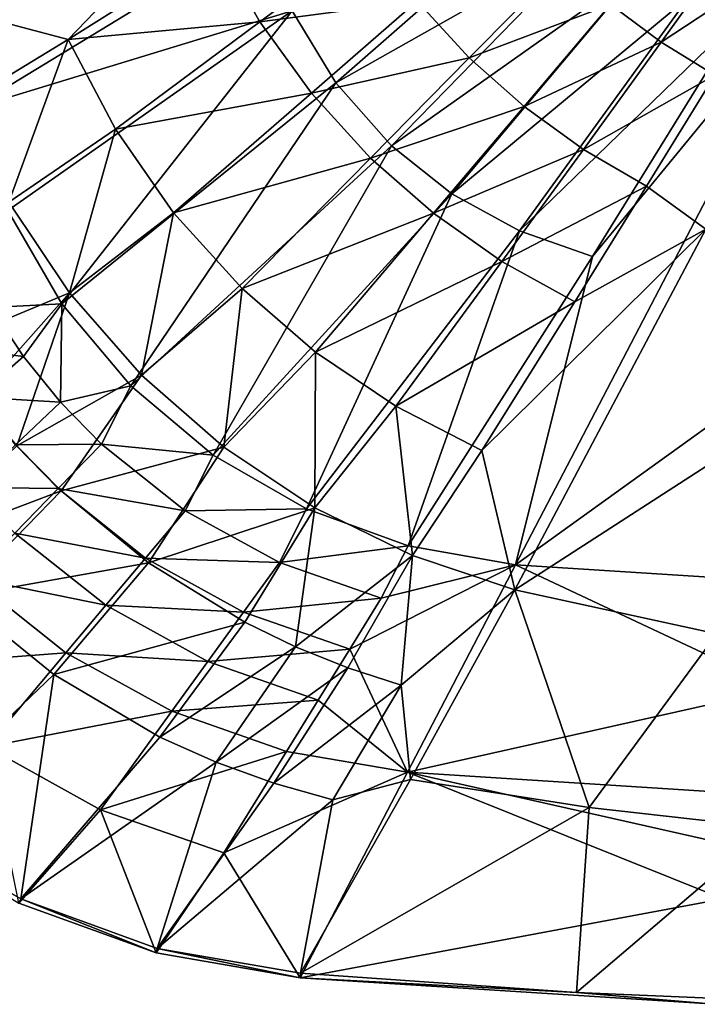
# Model space of a CAD drawing. Extents: x -105 to 105, y -579 to 0.
# Drawn here: x -72 to -28, y -579 to -515 of the extents above; entities that cross this region are included whole.
import ezdxf

# ---------------------------------------------------------------- set-up
doc = ezdxf.new("R2010")
doc.units = 0
doc.header["$MEASUREMENT"] = 0
for name, color, linetype in [('LAYER02416', 7, 'Continuous'), ('LAYER02430', 7, 'Continuous'), ('LAYER02452', 7, 'Continuous'), ('LAYER02453', 7, 'Continuous'), ('LAYER02454', 7, 'Continuous'), ('LAYER02455', 7, 'Continuous'), ('LAYER02456', 7, 'Continuous'), ('LAYER02457', 7, 'Continuous'), ('LAYER02458', 7, 'Continuous'), ('LAYER02459', 7, 'Continuous'), ('LAYER02460', 7, 'Continuous'), ('LAYER02461', 7, 'Continuous'), ('LAYER02462', 7, 'Continuous'), ('LAYER02463', 7, 'Continuous'), ('LAYER02464', 7, 'Continuous'), ('LAYER02465', 7, 'Continuous'), ('LAYER02466', 7, 'Continuous'), ('LAYER02469', 7, 'Continuous'), ('LAYER02473', 7, 'Continuous'), ('LAYER02474', 7, 'Continuous'), ('LAYER02492', 7, 'Continuous'), ('LAYER02493', 7, 'Continuous'), ('LAYER02494', 7, 'Continuous'), ('LAYER02495', 7, 'Continuous'), ('LAYER02496', 7, 'Continuous'), ('LAYER02497', 7, 'Continuous'), ('LAYER02498', 7, 'Continuous'), ('LAYER02499', 7, 'Continuous'), ('LAYER02500', 7, 'Continuous'), ('LAYER02501', 7, 'Continuous'), ('LAYER02502', 7, 'Continuous'), ('LAYER02503', 7, 'Continuous'), ('LAYER02504', 7, 'Continuous'), ('LAYER02505', 7, 'Continuous'), ('LAYER02506', 7, 'Continuous'), ('LAYER02507', 7, 'Continuous'), ('LAYER02508', 7, 'Continuous'), ('LAYER02509', 7, 'Continuous'), ('LAYER02510', 7, 'Continuous'), ('LAYER02511', 7, 'Continuous'), ('LAYER02512', 7, 'Continuous'), ('LAYER02513', 7, 'Continuous'), ('LAYER02514', 7, 'Continuous'), ('LAYER02515', 7, 'Continuous'), ('LAYER02516', 7, 'Continuous'), ('LAYER02517', 7, 'Continuous'), ('LAYER02518', 7, 'Continuous'), ('LAYER02519', 7, 'Continuous'), ('LAYER02520', 7, 'Continuous'), ('LAYER02521', 7, 'Continuous'), ('LAYER02524', 7, 'Continuous'), ('LAYER02525', 7, 'Continuous'), ('LAYER02526', 7, 'Continuous'), ('LAYER02527', 7, 'Continuous'), ('LAYER02528', 7, 'Continuous'), ('LAYER02727', 7, 'Continuous'), ('LAYER02728', 7, 'Continuous'), ('LAYER02729', 7, 'Continuous'), ('LAYER02730', 7, 'Continuous'), ('LAYER02740', 7, 'Continuous'), ('LAYER02741', 7, 'Continuous'), ('LAYER02742', 7, 'Continuous'), ('LAYER02744', 7, 'Continuous'), ('LAYER02745', 7, 'Continuous'), ('LAYER02746', 7, 'Continuous'), ('LAYER02747', 7, 'Continuous'), ('LAYER02748', 7, 'Continuous'), ('LAYER02749', 7, 'Continuous'), ('LAYER02750', 7, 'Continuous'), ('LAYER02751', 7, 'Continuous'), ('LAYER02752', 7, 'Continuous'), ('LAYER02753', 7, 'Continuous'), ('LAYER02766', 7, 'Continuous'), ('LAYER02767', 7, 'Continuous'), ('LAYER02768', 7, 'Continuous'), ('LAYER02769', 7, 'Continuous'), ('LAYER02770', 7, 'Continuous'), ('LAYER02771', 7, 'Continuous'), ('LAYER02772', 7, 'Continuous'), ('LAYER02773', 7, 'Continuous'), ('LAYER02774', 7, 'Continuous'), ('LAYER02775', 7, 'Continuous'), ('LAYER02776', 7, 'Continuous'), ('LAYER02777', 7, 'Continuous'), ('LAYER02780', 7, 'Continuous'), ('LAYER02794', 7, 'Continuous'), ('LAYER02795', 7, 'Continuous'), ('LAYER02797', 7, 'Continuous'), ('LAYER02798', 7, 'Continuous'), ('LAYER02799', 7, 'Continuous'), ('LAYER02800', 7, 'Continuous'), ('LAYER02801', 7, 'Continuous'), ('LAYER02802', 7, 'Continuous'), ('LAYER02803', 7, 'Continuous'), ('LAYER02804', 7, 'Continuous'), ('LAYER02805', 7, 'Continuous'), ('LAYER02806', 7, 'Continuous'), ('LAYER02807', 7, 'Continuous'), ('LAYER02811', 7, 'Continuous'), ('LAYER03008', 7, 'Continuous'), ('LAYER03009', 7, 'Continuous'), ('LAYER03015', 7, 'Continuous'), ('LAYER03020', 7, 'Continuous'), ('LAYER03021', 7, 'Continuous'), ('LAYER03022', 7, 'Continuous'), ('LAYER03031', 7, 'Continuous'), ('LAYER03032', 7, 'Continuous'), ('LAYER03033', 7, 'Continuous'), ('LAYER03044', 7, 'Continuous'), ('LAYER03045', 7, 'Continuous'), ('LAYER03046', 7, 'Continuous'), ('LAYER03048', 7, 'Continuous'), ('LAYER03049', 7, 'Continuous'), ('LAYER03050', 7, 'Continuous'), ('LAYER03051', 7, 'Continuous'), ('LAYER03058', 7, 'Continuous'), ('LAYER03284', 7, 'Continuous'), ('LAYER03285', 7, 'Continuous'), ('LAYER03286', 7, 'Continuous'), ('LAYER03287', 7, 'Continuous'), ('LAYER03290', 7, 'Continuous'), ('LAYER03291', 7, 'Continuous'), ('LAYER03292', 7, 'Continuous'), ('LAYER03295', 7, 'Continuous'), ('LAYER03296', 7, 'Continuous'), ('LAYER03297', 7, 'Continuous'), ('LAYER03300', 7, 'Continuous'), ('LAYER03301', 7, 'Continuous'), ('LAYER03302', 7, 'Continuous'), ('LAYER03305', 7, 'Continuous'), ('LAYER03306', 7, 'Continuous'), ('LAYER03310', 7, 'Continuous'), ('LAYER03311', 7, 'Continuous'), ('LAYER03312', 7, 'Continuous'), ('LAYER03318', 7, 'Continuous'), ('LAYER03337', 7, 'Continuous'), ('LAYER03338', 7, 'Continuous'), ('LAYER03340', 7, 'Continuous'), ('LAYER03342', 7, 'Continuous'), ('LAYER03344', 7, 'Continuous'), ('LAYER03346', 7, 'Continuous'), ('LAYER03363', 7, 'Continuous'), ('LAYER03364', 7, 'Continuous'), ('LAYER03365', 7, 'Continuous'), ('LAYER03366', 7, 'Continuous'), ('LAYER03367', 7, 'Continuous'), ('LAYER03368', 7, 'Continuous'), ('LAYER03369', 7, 'Continuous'), ('LAYER03370', 7, 'Continuous'), ('LAYER03371', 7, 'Continuous'), ('LAYER03383', 7, 'Continuous'), ('LAYER03384', 7, 'Continuous'), ('LAYER03385', 7, 'Continuous'), ('LAYER03386', 7, 'Continuous'), ('LAYER03387', 7, 'Continuous'), ('LAYER03388', 7, 'Continuous'), ('LAYER03389', 7, 'Continuous'), ('LAYER03396', 7, 'Continuous'), ('LAYER03397', 7, 'Continuous'), ('LAYER03398', 7, 'Continuous'), ('LAYER03399', 7, 'Continuous'), ('LAYER03400', 7, 'Continuous'), ('LAYER03401', 7, 'Continuous'), ('LAYER03402', 7, 'Continuous'), ('LAYER03405', 7, 'Continuous'), ('LAYER03406', 7, 'Continuous'), ('LAYER03407', 7, 'Continuous'), ('LAYER03408', 7, 'Continuous'), ('LAYER03409', 7, 'Continuous'), ('LAYER03410', 7, 'Continuous'), ('LAYER03411', 7, 'Continuous'), ('LAYER03412', 7, 'Continuous'), ('LAYER03413', 7, 'Continuous'), ('LAYER03414', 7, 'Continuous'), ('LAYER03415', 7, 'Continuous'), ('LAYER03416', 7, 'Continuous'), ('LAYER03417', 7, 'Continuous'), ('LAYER03418', 7, 'Continuous'), ('LAYER03419', 7, 'Continuous'), ('LAYER03443', 7, 'Continuous'), ('LAYER03444', 7, 'Continuous'), ('LAYER03445', 7, 'Continuous'), ('LAYER03446', 7, 'Continuous'), ('LAYER03447', 7, 'Continuous'), ('LAYER03448', 7, 'Continuous'), ('LAYER03449', 7, 'Continuous'), ('LAYER03450', 7, 'Continuous'), ('LAYER03453', 7, 'Continuous'), ('LAYER03454', 7, 'Continuous'), ('LAYER03455', 7, 'Continuous'), ('LAYER03456', 7, 'Continuous'), ('LAYER03457', 7, 'Continuous'), ('LAYER03458', 7, 'Continuous'), ('LAYER03459', 7, 'Continuous'), ('LAYER03472', 7, 'Continuous')]:
    doc.layers.add(name, color=color, linetype=linetype)

msp = doc.modelspace()

# ---------------------------------------------------------------- linework, layer by layer
at = {"layer": 'LAYER02416', "color": 253}
msp.add_3dface([(-26.735, -554.734, 2135.18), (-25.367, -542.565, 2137.294), (-39.819, -551.892, 2135.18)], dxfattribs=at)
at = {"layer": 'LAYER02430', "color": 253}
msp.add_3dface([(-27.447, -528.524, 2139.148), (-39.819, -551.892, 2135.18), (-25.367, -542.565, 2137.294)], dxfattribs=at)
at = {"layer": 'LAYER02452', "color": 253}
msp.add_3dface([(-56.33, -515.107, 2138.106), (-49.111, -509.774, 2139.267), (-59.111, -510.174, 2138.106)], dxfattribs=at)
at = {"layer": 'LAYER02453', "color": 253}
msp.add_3dface([(-68.734, -516.238, 2136.454), (-59.111, -510.174, 2138.106), (-54.525, -501.446, 2139.148)], dxfattribs=at)
at = {"layer": 'LAYER02454', "color": 253}
msp.add_3dface([(-77.893, -513.819, 2135.18), (-68.734, -516.238, 2136.454), (-54.525, -501.446, 2139.148)], dxfattribs=at)
at = {"layer": 'LAYER02455', "color": 253}
msp.add_3dface([(-77.893, -513.819, 2135.18), (-75.673, -520.45, 2135.18), (-68.734, -516.238, 2136.454)], dxfattribs=at)
at = {"layer": 'LAYER02456', "color": 253}
msp.add_3dface([(-68.734, -516.238, 2136.454), (-75.673, -520.45, 2135.18), (-72.578, -526.773, 2135.18)], dxfattribs=at)
at = {"layer": 'LAYER02457', "color": 253}
msp.add_3dface([(-65.685, -522.053, 2136.454), (-72.578, -526.773, 2135.18), (-68.659, -532.659, 2135.18)], dxfattribs=at)
at = {"layer": 'LAYER02458', "color": 253}
msp.add_3dface([(-61.913, -527.464, 2136.454), (-68.659, -532.659, 2135.18), (-63.99, -537.989, 2135.18)], dxfattribs=at)
at = {"layer": 'LAYER02459', "color": 253}
msp.add_3dface([(-57.484, -532.369, 2136.454), (-63.99, -537.989, 2135.18), (-58.659, -542.659, 2135.18)], dxfattribs=at)
at = {"layer": 'LAYER02460', "color": 253}
msp.add_3dface([(-52.725, -536.49, 2136.454), (-58.659, -542.659, 2135.18), (-52.773, -546.577, 2135.18)], dxfattribs=at)
at = {"layer": 'LAYER02461', "color": 253}
msp.add_3dface([(-47.519, -540.004, 2136.454), (-52.773, -546.577, 2135.18), (-46.451, -549.672, 2135.18)], dxfattribs=at)
at = {"layer": 'LAYER02462', "color": 253}
msp.add_3dface([(-41.955, -542.859, 2136.454), (-46.451, -549.672, 2135.18), (-39.819, -551.892, 2135.18)], dxfattribs=at)
at = {"layer": 'LAYER02463', "color": 253}
msp.add_3dface([(-27.447, -528.524, 2139.148), (-41.955, -542.859, 2136.454), (-39.819, -551.892, 2135.18)], dxfattribs=at)
at = {"layer": 'LAYER02464', "color": 253}
msp.add_3dface([(-27.447, -528.524, 2139.148), (-35.934, -533.228, 2138.106), (-41.955, -542.859, 2136.454)], dxfattribs=at)
at = {"layer": 'LAYER02465', "color": 253}
msp.add_3dface([(-27.447, -528.524, 2139.148), (-31.3, -525.75, 2139.267), (-35.934, -533.228, 2138.106)], dxfattribs=at)
at = {"layer": 'LAYER02466', "color": 253}
msp.add_3dface([(-27.447, -528.524, 2139.148), (-26.868, -518.543, 2140.271), (-31.3, -525.75, 2139.267)], dxfattribs=at)
at = {"layer": 'LAYER02469', "color": 253}
msp.add_3dface([(-30.35, -516.42, 2140.271), (-22.343, -511.135, 2141.173), (-25.222, -509.308, 2141.173)], dxfattribs=at)
at = {"layer": 'LAYER02473', "color": 253}
msp.add_3dface([(-36.677, -511.252, 2140.271), (-42.771, -517.437, 2139.267), (-33.63, -513.982, 2140.271)], dxfattribs=at)
at = {"layer": 'LAYER02474', "color": 253}
msp.add_3dface([(-36.677, -511.252, 2140.271), (-46.143, -513.768, 2139.267), (-42.771, -517.437, 2139.267)], dxfattribs=at)
at = {"layer": 'LAYER02492', "color": 253}
msp.add_3dface([(-68.734, -516.238, 2136.454), (-72.578, -526.773, 2135.18), (-65.685, -522.053, 2136.454)], dxfattribs=at)
at = {"layer": 'LAYER02493', "color": 253}
msp.add_3dface([(-56.33, -515.107, 2138.106), (-65.685, -522.053, 2136.454), (-52.996, -519.712, 2138.106)], dxfattribs=at)
at = {"layer": 'LAYER02494', "color": 253}
msp.add_3dface([(-46.143, -513.768, 2139.267), (-52.996, -519.712, 2138.106), (-42.771, -517.437, 2139.267)], dxfattribs=at)
at = {"layer": 'LAYER02495', "color": 253}
msp.add_3dface([(-46.143, -513.768, 2139.267), (-56.33, -515.107, 2138.106), (-52.996, -519.712, 2138.106)], dxfattribs=at)
at = {"layer": 'LAYER02496', "color": 253}
msp.add_3dface([(-46.143, -513.768, 2139.267), (-49.111, -509.774, 2139.267), (-56.33, -515.107, 2138.106)], dxfattribs=at)
at = {"layer": 'LAYER02497', "color": 253}
msp.add_3dface([(-65.685, -522.053, 2136.454), (-68.659, -532.659, 2135.18), (-61.913, -527.464, 2136.454)], dxfattribs=at)
at = {"layer": 'LAYER02498', "color": 253}
msp.add_3dface([(-52.996, -519.712, 2138.106), (-61.913, -527.464, 2136.454), (-49.158, -523.92, 2138.106)], dxfattribs=at)
at = {"layer": 'LAYER02499', "color": 253}
msp.add_3dface([(-42.771, -517.437, 2139.267), (-49.158, -523.92, 2138.106), (-39.22, -520.589, 2139.267)], dxfattribs=at)
at = {"layer": 'LAYER02500', "color": 253}
msp.add_3dface([(-33.63, -513.982, 2140.271), (-39.22, -520.589, 2139.267), (-30.35, -516.42, 2140.271)], dxfattribs=at)
at = {"layer": 'LAYER02501', "color": 253}
msp.add_3dface([(-25.222, -509.308, 2141.173), (-33.63, -513.982, 2140.271), (-30.35, -516.42, 2140.271)], dxfattribs=at)
at = {"layer": 'LAYER02502', "color": 253}
msp.add_3dface([(-61.913, -527.464, 2136.454), (-63.99, -537.989, 2135.18), (-57.484, -532.369, 2136.454)], dxfattribs=at)
at = {"layer": 'LAYER02503', "color": 253}
msp.add_3dface([(-49.158, -523.92, 2138.106), (-57.484, -532.369, 2136.454), (-45.082, -527.501, 2138.106)], dxfattribs=at)
at = {"layer": 'LAYER02504', "color": 253}
msp.add_3dface([(-39.22, -520.589, 2139.267), (-45.082, -527.501, 2138.106), (-35.382, -523.37, 2139.267)], dxfattribs=at)
at = {"layer": 'LAYER02505', "color": 253}
msp.add_3dface([(-30.35, -516.42, 2140.271), (-35.382, -523.37, 2139.267), (-26.868, -518.543, 2140.271)], dxfattribs=at)
at = {"layer": 'LAYER02506', "color": 253}
msp.add_3dface([(-22.343, -511.135, 2141.173), (-30.35, -516.42, 2140.271), (-26.868, -518.543, 2140.271)], dxfattribs=at)
at = {"layer": 'LAYER02507', "color": 253}
msp.add_3dface([(-57.484, -532.369, 2136.454), (-58.659, -542.659, 2135.18), (-52.725, -536.49, 2136.454)], dxfattribs=at)
at = {"layer": 'LAYER02508', "color": 253}
msp.add_3dface([(-45.082, -527.501, 2138.106), (-52.725, -536.49, 2136.454), (-40.653, -530.617, 2138.106)], dxfattribs=at)
at = {"layer": 'LAYER02509', "color": 253}
msp.add_3dface([(-35.382, -523.37, 2139.267), (-40.653, -530.617, 2138.106), (-31.3, -525.75, 2139.267)], dxfattribs=at)
at = {"layer": 'LAYER02510', "color": 253}
msp.add_3dface([(-26.868, -518.543, 2140.271), (-35.382, -523.37, 2139.267), (-31.3, -525.75, 2139.267)], dxfattribs=at)
at = {"layer": 'LAYER02511', "color": 253}
msp.add_3dface([(-52.725, -536.49, 2136.454), (-52.773, -546.577, 2135.18), (-47.519, -540.004, 2136.454)], dxfattribs=at)
at = {"layer": 'LAYER02512', "color": 253}
msp.add_3dface([(-40.653, -530.617, 2138.106), (-47.519, -540.004, 2136.454), (-35.934, -533.228, 2138.106)], dxfattribs=at)
at = {"layer": 'LAYER02513', "color": 253}
msp.add_3dface([(-31.3, -525.75, 2139.267), (-40.653, -530.617, 2138.106), (-35.934, -533.228, 2138.106)], dxfattribs=at)
at = {"layer": 'LAYER02514', "color": 253}
msp.add_3dface([(-47.519, -540.004, 2136.454), (-46.451, -549.672, 2135.18), (-41.955, -542.859, 2136.454)], dxfattribs=at)
at = {"layer": 'LAYER02515', "color": 253}
msp.add_3dface([(-35.934, -533.228, 2138.106), (-47.519, -540.004, 2136.454), (-41.955, -542.859, 2136.454)], dxfattribs=at)
at = {"layer": 'LAYER02516', "color": 253}
msp.add_3dface([(-47.519, -540.004, 2136.454), (-40.653, -530.617, 2138.106), (-52.725, -536.49, 2136.454)], dxfattribs=at)
at = {"layer": 'LAYER02517', "color": 253}
msp.add_3dface([(-40.653, -530.617, 2138.106), (-35.382, -523.37, 2139.267), (-45.082, -527.501, 2138.106)], dxfattribs=at)
at = {"layer": 'LAYER02518', "color": 253}
msp.add_3dface([(-35.382, -523.37, 2139.267), (-30.35, -516.42, 2140.271), (-39.22, -520.589, 2139.267)], dxfattribs=at)
at = {"layer": 'LAYER02519', "color": 253}
msp.add_3dface([(-42.771, -517.437, 2139.267), (-39.22, -520.589, 2139.267), (-33.63, -513.982, 2140.271)], dxfattribs=at)
at = {"layer": 'LAYER02520', "color": 253}
msp.add_3dface([(-49.158, -523.92, 2138.106), (-45.082, -527.501, 2138.106), (-39.22, -520.589, 2139.267)], dxfattribs=at)
at = {"layer": 'LAYER02521', "color": 253}
msp.add_3dface([(-57.484, -532.369, 2136.454), (-52.725, -536.49, 2136.454), (-45.082, -527.501, 2138.106)], dxfattribs=at)
at = {"layer": 'LAYER02524', "color": 253}
msp.add_3dface([(-49.158, -523.92, 2138.106), (-42.771, -517.437, 2139.267), (-52.996, -519.712, 2138.106)], dxfattribs=at)
at = {"layer": 'LAYER02525', "color": 253}
msp.add_3dface([(-57.484, -532.369, 2136.454), (-49.158, -523.92, 2138.106), (-61.913, -527.464, 2136.454)], dxfattribs=at)
at = {"layer": 'LAYER02526', "color": 253}
msp.add_3dface([(-61.913, -527.464, 2136.454), (-52.996, -519.712, 2138.106), (-65.685, -522.053, 2136.454)], dxfattribs=at)
at = {"layer": 'LAYER02527', "color": 253}
msp.add_3dface([(-59.111, -510.174, 2138.106), (-68.734, -516.238, 2136.454), (-56.33, -515.107, 2138.106)], dxfattribs=at)
at = {"layer": 'LAYER02528', "color": 253}
msp.add_3dface([(-56.33, -515.107, 2138.106), (-68.734, -516.238, 2136.454), (-65.685, -522.053, 2136.454)], dxfattribs=at)
at = {"layer": 'LAYER02727', "color": 253}
msp.add_3dface([(-23.305, -567.31, 2132.426), (-26.735, -554.734, 2135.18), (-35.002, -566.001, 2132.426)], dxfattribs=at)
at = {"layer": 'LAYER02728', "color": 253}
msp.add_3dface([(-35.826, -577.985, 2128.896), (-35.002, -566.001, 2132.426), (-53.704, -576.726, 2128.896)], dxfattribs=at)
at = {"layer": 'LAYER02729', "color": 253}
msp.add_3dface([(-35.826, -577.985, 2128.896), (-23.305, -567.31, 2132.426), (-35.002, -566.001, 2132.426)], dxfattribs=at)
at = {"layer": 'LAYER02730', "color": 253}
msp.add_3dface([(-35.826, -577.985, 2128.896), (-17.92, -578.741, 2128.896), (-23.305, -567.31, 2132.426)], dxfattribs=at)
at = {"layer": 'LAYER02740', "color": 253}
msp.add_3dface([(-26.735, -554.734, 2135.18), (-39.819, -551.892, 2135.18), (-35.002, -566.001, 2132.426)], dxfattribs=at)
at = {"layer": 'LAYER02741', "color": 253}
msp.add_3dface([(-35.002, -566.001, 2132.426), (-39.819, -551.892, 2135.18), (-46.569, -564.18, 2132.426)], dxfattribs=at)
at = {"layer": 'LAYER02742', "color": 253}
msp.add_3dface([(-53.704, -576.726, 2128.896), (-35.002, -566.001, 2132.426), (-46.569, -564.18, 2132.426)], dxfattribs=at)
at = {"layer": 'LAYER02744', "color": 253}
msp.add_3dface([(-46.569, -564.18, 2132.426), (-39.819, -551.892, 2135.18), (-47.178, -558.073, 2133.691)], dxfattribs=at)
at = {"layer": 'LAYER02745', "color": 253}
msp.add_3dface([(-51.611, -565.485, 2131.884), (-47.178, -558.073, 2133.691), (-55.43, -564.411, 2131.884)], dxfattribs=at)
at = {"layer": 'LAYER02746', "color": 253}
msp.add_3dface([(-62.972, -575.117, 2128.896), (-55.43, -564.411, 2131.884), (-59.167, -563.056, 2131.884)], dxfattribs=at)
at = {"layer": 'LAYER02747', "color": 253}
msp.add_3dface([(-71.817, -571.915, 2128.896), (-59.167, -563.056, 2131.884), (-62.8, -561.426, 2131.884)], dxfattribs=at)
at = {"layer": 'LAYER02748', "color": 253}
msp.add_3dface([(-69.672, -557.377, 2131.884), (-62.8, -561.426, 2131.884), (-57.303, -553.987, 2133.691)], dxfattribs=at)
at = {"layer": 'LAYER02749', "color": 253}
msp.add_3dface([(-63.537, -550.14, 2133.691), (-57.303, -553.987, 2133.691), (-52.773, -546.577, 2135.18)], dxfattribs=at)
at = {"layer": 'LAYER02750', "color": 253}
msp.add_3dface([(-58.659, -542.659, 2135.18), (-63.537, -550.14, 2133.691), (-52.773, -546.577, 2135.18)], dxfattribs=at)
at = {"layer": 'LAYER02751', "color": 253}
msp.add_3dface([(-58.659, -542.659, 2135.18), (-69.207, -545.477, 2133.691), (-63.537, -550.14, 2133.691)], dxfattribs=at)
at = {"layer": 'LAYER02752', "color": 253}
msp.add_3dface([(-58.659, -542.659, 2135.18), (-63.99, -537.989, 2135.18), (-69.207, -545.477, 2133.691)], dxfattribs=at)
at = {"layer": 'LAYER02753', "color": 253}
msp.add_3dface([(-69.207, -545.477, 2133.691), (-63.99, -537.989, 2135.18), (-72.066, -542.572, 2133.691)], dxfattribs=at)
at = {"layer": 'LAYER02766', "color": 253}
msp.add_3dface([(-52.773, -546.577, 2135.18), (-54.014, -555.581, 2133.691), (-46.451, -549.672, 2135.18)], dxfattribs=at)
at = {"layer": 'LAYER02767', "color": 253}
msp.add_3dface([(-52.773, -546.577, 2135.18), (-57.303, -553.987, 2133.691), (-54.014, -555.581, 2133.691)], dxfattribs=at)
at = {"layer": 'LAYER02768', "color": 253}
msp.add_3dface([(-54.014, -555.581, 2133.691), (-57.303, -553.987, 2133.691), (-62.8, -561.426, 2131.884)], dxfattribs=at)
at = {"layer": 'LAYER02769', "color": 253}
msp.add_3dface([(-59.167, -563.056, 2131.884), (-54.014, -555.581, 2133.691), (-62.8, -561.426, 2131.884)], dxfattribs=at)
at = {"layer": 'LAYER02770', "color": 253}
msp.add_3dface([(-59.167, -563.056, 2131.884), (-50.633, -556.945, 2133.691), (-54.014, -555.581, 2133.691)], dxfattribs=at)
at = {"layer": 'LAYER02771', "color": 253}
msp.add_3dface([(-59.167, -563.056, 2131.884), (-55.43, -564.411, 2131.884), (-50.633, -556.945, 2133.691)], dxfattribs=at)
at = {"layer": 'LAYER02772', "color": 253}
msp.add_3dface([(-50.633, -556.945, 2133.691), (-55.43, -564.411, 2131.884), (-47.178, -558.073, 2133.691)], dxfattribs=at)
at = {"layer": 'LAYER02773', "color": 253}
msp.add_3dface([(-46.451, -549.672, 2135.18), (-47.178, -558.073, 2133.691), (-39.819, -551.892, 2135.18)], dxfattribs=at)
at = {"layer": 'LAYER02774', "color": 253}
msp.add_3dface([(-46.451, -549.672, 2135.18), (-50.633, -556.945, 2133.691), (-47.178, -558.073, 2133.691)], dxfattribs=at)
at = {"layer": 'LAYER02775', "color": 253}
msp.add_3dface([(-46.451, -549.672, 2135.18), (-54.014, -555.581, 2133.691), (-50.633, -556.945, 2133.691)], dxfattribs=at)
at = {"layer": 'LAYER02776', "color": 253}
msp.add_3dface([(-63.99, -537.989, 2135.18), (-68.659, -532.659, 2135.18), (-72.066, -542.572, 2133.691)], dxfattribs=at)
at = {"layer": 'LAYER02777', "color": 253}
msp.add_3dface([(-72.066, -542.572, 2133.691), (-68.659, -532.659, 2135.18), (-74.698, -539.462, 2133.691)], dxfattribs=at)
at = {"layer": 'LAYER02780', "color": 253}
msp.add_3dface([(-74.698, -539.462, 2133.691), (-68.659, -532.659, 2135.18), (-77.088, -536.167, 2133.691)], dxfattribs=at)
at = {"layer": 'LAYER02794', "color": 253}
msp.add_3dface([(-69.672, -557.377, 2131.884), (-79.969, -567.221, 2128.896), (-71.817, -571.915, 2128.896)], dxfattribs=at)
at = {"layer": 'LAYER02795', "color": 253}
msp.add_3dface([(-62.8, -561.426, 2131.884), (-69.672, -557.377, 2131.884), (-71.817, -571.915, 2128.896)], dxfattribs=at)
at = {"layer": 'LAYER02797', "color": 253}
msp.add_3dface([(-69.207, -545.477, 2133.691), (-75.885, -552.356, 2131.884), (-63.537, -550.14, 2133.691)], dxfattribs=at)
at = {"layer": 'LAYER02798', "color": 253}
msp.add_3dface([(-69.207, -545.477, 2133.691), (-78.994, -549.193, 2131.884), (-75.885, -552.356, 2131.884)], dxfattribs=at)
at = {"layer": 'LAYER02799', "color": 253}
msp.add_3dface([(-69.207, -545.477, 2133.691), (-72.066, -542.572, 2133.691), (-78.994, -549.193, 2131.884)], dxfattribs=at)
at = {"layer": 'LAYER02800', "color": 253}
msp.add_3dface([(-75.885, -552.356, 2131.884), (-79.969, -567.221, 2128.896), (-69.672, -557.377, 2131.884)], dxfattribs=at)
at = {"layer": 'LAYER02801', "color": 253}
msp.add_3dface([(-63.537, -550.14, 2133.691), (-69.672, -557.377, 2131.884), (-57.303, -553.987, 2133.691)], dxfattribs=at)
at = {"layer": 'LAYER02802', "color": 253}
msp.add_3dface([(-63.537, -550.14, 2133.691), (-75.885, -552.356, 2131.884), (-69.672, -557.377, 2131.884)], dxfattribs=at)
at = {"layer": 'LAYER02803', "color": 253}
msp.add_3dface([(-71.817, -571.915, 2128.896), (-62.972, -575.117, 2128.896), (-59.167, -563.056, 2131.884)], dxfattribs=at)
at = {"layer": 'LAYER02804', "color": 253}
msp.add_3dface([(-55.43, -564.411, 2131.884), (-62.972, -575.117, 2128.896), (-51.611, -565.485, 2131.884)], dxfattribs=at)
at = {"layer": 'LAYER02805', "color": 253}
msp.add_3dface([(-51.611, -565.485, 2131.884), (-62.972, -575.117, 2128.896), (-53.704, -576.726, 2128.896)], dxfattribs=at)
at = {"layer": 'LAYER02806', "color": 253}
msp.add_3dface([(-46.569, -564.18, 2132.426), (-51.611, -565.485, 2131.884), (-53.704, -576.726, 2128.896)], dxfattribs=at)
at = {"layer": 'LAYER02807', "color": 253}
msp.add_3dface([(-46.569, -564.18, 2132.426), (-47.178, -558.073, 2133.691), (-51.611, -565.485, 2131.884)], dxfattribs=at)
at = {"layer": 'LAYER02811', "color": 253}
msp.add_3dface([(-72.578, -526.773, 2135.18), (-77.088, -536.167, 2133.691), (-68.659, -532.659, 2135.18)], dxfattribs=at)
at = {"layer": 'LAYER03008', "color": 253}
msp.add_3dface([(-39.773, -550.269, 2108.004), (-15.844, -533.032, 2107.227), (-20.117, -551.524, 2108.14)], dxfattribs=at)
at = {"layer": 'LAYER03009', "color": 253}
msp.add_3dface([(-39.773, -550.269, 2108.004), (-19.893, -512.146, 2106.457), (-15.844, -533.032, 2107.227)], dxfattribs=at)
at = {"layer": 'LAYER03015', "color": 253}
msp.add_3dface([(-46.775, -563.695, 2109.234), (-39.773, -550.269, 2108.004), (-22.678, -558.312, 2108.627)], dxfattribs=at)
at = {"layer": 'LAYER03020', "color": 253}
msp.add_3dface([(-53.729, -577.031, 2111.369), (-26.335, -571.91, 2110.243), (-27.173, -578.719, 2111.369)], dxfattribs=at)
at = {"layer": 'LAYER03021', "color": 253}
msp.add_3dface([(-53.729, -577.031, 2111.369), (-46.775, -563.695, 2109.234), (-26.335, -571.91, 2110.243)], dxfattribs=at)
at = {"layer": 'LAYER03022', "color": 253}
msp.add_3dface([(-26.335, -571.91, 2110.243), (-46.775, -563.695, 2109.234), (-25.422, -568.515, 2109.76)], dxfattribs=at)
at = {"layer": 'LAYER03031', "color": 253}
msp.add_3dface([(-24.512, -565.131, 2109.331), (-25.422, -568.515, 2109.76), (-46.775, -563.695, 2109.234)], dxfattribs=at)
at = {"layer": 'LAYER03032', "color": 253}
msp.add_3dface([(-22.678, -558.312, 2108.627), (-24.512, -565.131, 2109.331), (-46.775, -563.695, 2109.234)], dxfattribs=at)
at = {"layer": 'LAYER03033', "color": 253}
msp.add_3dface([(-39.773, -550.269, 2108.004), (-20.117, -551.524, 2108.14), (-22.678, -558.312, 2108.627)], dxfattribs=at)
at = {"layer": 'LAYER03044', "color": 253}
msp.add_3dface([(-27.173, -578.719, 2111.369), (-17.92, -578.741, 2128.896), (-35.826, -577.985, 2128.896)], dxfattribs=at)
at = {"layer": 'LAYER03045', "color": 253}
msp.add_3dface([(-53.729, -577.031, 2111.369), (-35.826, -577.985, 2128.896), (-53.704, -576.726, 2128.896)], dxfattribs=at)
at = {"layer": 'LAYER03046', "color": 253}
msp.add_3dface([(-53.729, -577.031, 2111.369), (-27.173, -578.719, 2111.369), (-35.826, -577.985, 2128.896)], dxfattribs=at)
at = {"layer": 'LAYER03048', "color": 253}
msp.add_3dface([(-53.704, -576.726, 2128.896), (-62.972, -575.117, 2128.896), (-53.729, -577.031, 2111.369)], dxfattribs=at)
at = {"layer": 'LAYER03049', "color": 253}
msp.add_3dface([(-53.729, -577.031, 2111.369), (-62.972, -575.117, 2128.896), (-63.05, -575.412, 2111.369)], dxfattribs=at)
at = {"layer": 'LAYER03050', "color": 253}
msp.add_3dface([(-63.05, -575.412, 2111.369), (-62.972, -575.117, 2128.896), (-71.817, -571.915, 2128.896)], dxfattribs=at)
at = {"layer": 'LAYER03051', "color": 253}
msp.add_3dface([(-71.946, -572.193, 2111.369), (-71.817, -571.915, 2128.896), (-79.969, -567.221, 2128.896)], dxfattribs=at)
at = {"layer": 'LAYER03058', "color": 253}
msp.add_3dface([(-63.05, -575.412, 2111.369), (-71.817, -571.915, 2128.896), (-71.946, -572.193, 2111.369)], dxfattribs=at)
at = {"layer": 'LAYER03284', "color": 253}
msp.add_3dface([(-39.773, -550.269, 2108.004), (-34.789, -530.304, 2107.026), (-19.893, -512.146, 2106.457)], dxfattribs=at)
at = {"layer": 'LAYER03285', "color": 253}
msp.add_3dface([(-39.773, -550.269, 2108.004), (-46.732, -549.052, 2107.949), (-34.789, -530.304, 2107.026)], dxfattribs=at)
at = {"layer": 'LAYER03286', "color": 253}
msp.add_3dface([(-34.789, -530.304, 2107.026), (-46.732, -549.052, 2107.949), (-39.525, -528.643, 2106.992)], dxfattribs=at)
at = {"layer": 'LAYER03287', "color": 253}
msp.add_3dface([(-25.136, -514.681, 2106.508), (-39.525, -528.643, 2106.992), (-28.557, -513.481, 2106.485)], dxfattribs=at)
at = {"layer": 'LAYER03290', "color": 253}
msp.add_3dface([(-46.732, -549.052, 2107.949), (-53.319, -546.654, 2107.91), (-39.525, -528.643, 2106.992)], dxfattribs=at)
at = {"layer": 'LAYER03291', "color": 253}
msp.add_3dface([(-39.525, -528.643, 2106.992), (-53.319, -546.654, 2107.91), (-43.896, -526.23, 2106.971)], dxfattribs=at)
at = {"layer": 'LAYER03292', "color": 253}
msp.add_3dface([(-28.557, -513.481, 2106.485), (-43.896, -526.23, 2106.971), (-31.716, -511.737, 2106.471)], dxfattribs=at)
at = {"layer": 'LAYER03295', "color": 253}
msp.add_3dface([(-53.319, -546.654, 2107.91), (-59.359, -543.163, 2107.886), (-43.896, -526.23, 2106.971)], dxfattribs=at)
at = {"layer": 'LAYER03296', "color": 253}
msp.add_3dface([(-43.896, -526.23, 2106.971), (-59.359, -543.163, 2107.886), (-47.798, -523.134, 2106.962)], dxfattribs=at)
at = {"layer": 'LAYER03297', "color": 253}
msp.add_3dface([(-31.716, -511.737, 2106.471), (-47.798, -523.134, 2106.962), (-34.535, -509.5, 2106.465)], dxfattribs=at)
at = {"layer": 'LAYER03300', "color": 253}
msp.add_3dface([(-59.359, -543.163, 2107.886), (-64.689, -538.688, 2107.879), (-47.798, -523.134, 2106.962)], dxfattribs=at)
at = {"layer": 'LAYER03301', "color": 253}
msp.add_3dface([(-47.798, -523.134, 2106.962), (-64.689, -538.688, 2107.879), (-51.416, -519.059, 2106.967)], dxfattribs=at)
at = {"layer": 'LAYER03302', "color": 253}
msp.add_3dface([(-34.535, -509.5, 2106.465), (-51.416, -519.059, 2106.967), (-37.149, -506.556, 2106.468)], dxfattribs=at)
at = {"layer": 'LAYER03305', "color": 253}
msp.add_3dface([(-64.689, -538.688, 2107.879), (-69.163, -533.359, 2107.886), (-51.416, -519.059, 2106.967)], dxfattribs=at)
at = {"layer": 'LAYER03306', "color": 253}
msp.add_3dface([(-51.416, -519.059, 2106.967), (-69.163, -533.359, 2107.886), (-54.242, -514.385, 2106.987)], dxfattribs=at)
at = {"layer": 'LAYER03310', "color": 253}
msp.add_3dface([(-69.163, -533.359, 2107.886), (-72.654, -527.319, 2107.91), (-54.242, -514.385, 2106.987)], dxfattribs=at)
at = {"layer": 'LAYER03311', "color": 253}
msp.add_3dface([(-54.242, -514.385, 2106.987), (-72.654, -527.319, 2107.91), (-75.052, -520.731, 2107.949)], dxfattribs=at)
at = {"layer": 'LAYER03312', "color": 253}
msp.add_3dface([(-56.181, -509.25, 2107.022), (-75.052, -520.731, 2107.949), (-76.269, -513.773, 2108.004)], dxfattribs=at)
at = {"layer": 'LAYER03318', "color": 253}
msp.add_3dface([(-54.242, -514.385, 2106.987), (-75.052, -520.731, 2107.949), (-56.181, -509.25, 2107.022)], dxfattribs=at)
at = {"layer": 'LAYER03337', "color": 253}
msp.add_3dface([(-34.789, -530.304, 2107.026), (-25.136, -514.681, 2106.508), (-19.893, -512.146, 2106.457)], dxfattribs=at)
at = {"layer": 'LAYER03338', "color": 253}
msp.add_3dface([(-34.789, -530.304, 2107.026), (-39.525, -528.643, 2106.992), (-25.136, -514.681, 2106.508)], dxfattribs=at)
at = {"layer": 'LAYER03340', "color": 253}
msp.add_3dface([(-43.896, -526.23, 2106.971), (-28.557, -513.481, 2106.485), (-39.525, -528.643, 2106.992)], dxfattribs=at)
at = {"layer": 'LAYER03342', "color": 253}
msp.add_3dface([(-47.798, -523.134, 2106.962), (-31.716, -511.737, 2106.471), (-43.896, -526.23, 2106.971)], dxfattribs=at)
at = {"layer": 'LAYER03344', "color": 253}
msp.add_3dface([(-51.416, -519.059, 2106.967), (-34.535, -509.5, 2106.465), (-47.798, -523.134, 2106.962)], dxfattribs=at)
at = {"layer": 'LAYER03346', "color": 253}
msp.add_3dface([(-54.242, -514.385, 2106.987), (-37.149, -506.556, 2106.468), (-51.416, -519.059, 2106.967)], dxfattribs=at)
at = {"layer": 'LAYER03363', "color": 253}
msp.add_3dface([(-66.306, -552.895, 2108.743), (-72.199, -548.219, 2108.735), (-63.732, -549.832, 2108.398)], dxfattribs=at)
at = {"layer": 'LAYER03364', "color": 253}
msp.add_3dface([(-57.385, -553.335, 2108.421), (-63.732, -549.832, 2108.398), (-55.065, -550.128, 2108.137)], dxfattribs=at)
at = {"layer": 'LAYER03365', "color": 253}
msp.add_3dface([(-48.467, -552.441, 2108.175), (-55.065, -550.128, 2108.137), (-46.732, -549.052, 2107.949)], dxfattribs=at)
at = {"layer": 'LAYER03366', "color": 253}
msp.add_3dface([(-39.773, -550.269, 2108.004), (-48.467, -552.441, 2108.175), (-46.732, -549.052, 2107.949)], dxfattribs=at)
at = {"layer": 'LAYER03367', "color": 253}
msp.add_3dface([(-39.773, -550.269, 2108.004), (-50.509, -555.746, 2108.456), (-48.467, -552.441, 2108.175)], dxfattribs=at)
at = {"layer": 'LAYER03368', "color": 253}
msp.add_3dface([(-39.773, -550.269, 2108.004), (-46.775, -563.695, 2109.234), (-50.509, -555.746, 2108.456)], dxfattribs=at)
at = {"layer": 'LAYER03369', "color": 253}
msp.add_3dface([(-50.509, -555.746, 2108.456), (-46.775, -563.695, 2109.234), (-52.549, -559.047, 2108.796)], dxfattribs=at)
at = {"layer": 'LAYER03370', "color": 253}
msp.add_3dface([(-59.702, -556.539, 2108.764), (-52.549, -559.047, 2108.796), (-62.028, -559.755, 2109.168)], dxfattribs=at)
at = {"layer": 'LAYER03371', "color": 253}
msp.add_3dface([(-68.89, -555.969, 2109.15), (-62.028, -559.755, 2109.168), (-74.017, -562.069, 2110.139)], dxfattribs=at)
at = {"layer": 'LAYER03383', "color": 253}
msp.add_3dface([(-64.689, -538.688, 2107.879), (-69.24, -539.73, 2108.105), (-69.163, -533.359, 2107.886)], dxfattribs=at)
at = {"layer": 'LAYER03384', "color": 253}
msp.add_3dface([(-64.689, -538.688, 2107.879), (-66.591, -542.453, 2108.104), (-69.24, -539.73, 2108.105)], dxfattribs=at)
at = {"layer": 'LAYER03385', "color": 253}
msp.add_3dface([(-64.689, -538.688, 2107.879), (-59.359, -543.163, 2107.886), (-66.591, -542.453, 2108.104)], dxfattribs=at)
at = {"layer": 'LAYER03386', "color": 253}
msp.add_3dface([(-66.591, -542.453, 2108.104), (-59.359, -543.163, 2107.886), (-61.156, -546.766, 2108.113)], dxfattribs=at)
at = {"layer": 'LAYER03387', "color": 253}
msp.add_3dface([(-69.397, -545.338, 2108.389), (-61.156, -546.766, 2108.113), (-63.732, -549.832, 2108.398)], dxfattribs=at)
at = {"layer": 'LAYER03388', "color": 253}
msp.add_3dface([(-72.199, -548.219, 2108.735), (-69.397, -545.338, 2108.389), (-63.732, -549.832, 2108.398)], dxfattribs=at)
at = {"layer": 'LAYER03389', "color": 253}
msp.add_3dface([(-72.199, -548.219, 2108.735), (-75.071, -545.266, 2108.736), (-69.397, -545.338, 2108.389)], dxfattribs=at)
at = {"layer": 'LAYER03396', "color": 253}
msp.add_3dface([(-74.649, -539.42, 2108.394), (-76.854, -536.124, 2108.403), (-71.631, -536.775, 2108.109)], dxfattribs=at)
at = {"layer": 'LAYER03397', "color": 253}
msp.add_3dface([(-69.24, -539.73, 2108.105), (-71.631, -536.775, 2108.109), (-69.163, -533.359, 2107.886)], dxfattribs=at)
at = {"layer": 'LAYER03398', "color": 253}
msp.add_3dface([(-69.24, -539.73, 2108.105), (-74.649, -539.42, 2108.394), (-71.631, -536.775, 2108.109)], dxfattribs=at)
at = {"layer": 'LAYER03399', "color": 253}
msp.add_3dface([(-69.24, -539.73, 2108.105), (-72.157, -542.499, 2108.39), (-74.649, -539.42, 2108.394)], dxfattribs=at)
at = {"layer": 'LAYER03400', "color": 253}
msp.add_3dface([(-69.24, -539.73, 2108.105), (-66.591, -542.453, 2108.104), (-72.157, -542.499, 2108.39)], dxfattribs=at)
at = {"layer": 'LAYER03401', "color": 253}
msp.add_3dface([(-72.157, -542.499, 2108.39), (-66.591, -542.453, 2108.104), (-69.397, -545.338, 2108.389)], dxfattribs=at)
at = {"layer": 'LAYER03402', "color": 253}
msp.add_3dface([(-75.071, -545.266, 2108.736), (-72.157, -542.499, 2108.39), (-69.397, -545.338, 2108.389)], dxfattribs=at)
at = {"layer": 'LAYER03405', "color": 253}
msp.add_3dface([(-59.359, -543.163, 2107.886), (-53.319, -546.654, 2107.91), (-61.156, -546.766, 2108.113)], dxfattribs=at)
at = {"layer": 'LAYER03406', "color": 253}
msp.add_3dface([(-61.156, -546.766, 2108.113), (-53.319, -546.654, 2107.91), (-55.065, -550.128, 2108.137)], dxfattribs=at)
at = {"layer": 'LAYER03407', "color": 253}
msp.add_3dface([(-63.732, -549.832, 2108.398), (-61.156, -546.766, 2108.113), (-55.065, -550.128, 2108.137)], dxfattribs=at)
at = {"layer": 'LAYER03408', "color": 253}
msp.add_3dface([(-53.319, -546.654, 2107.91), (-46.732, -549.052, 2107.949), (-55.065, -550.128, 2108.137)], dxfattribs=at)
at = {"layer": 'LAYER03409', "color": 253}
msp.add_3dface([(-53.729, -577.031, 2111.369), (-58.659, -568.936, 2110.165), (-46.775, -563.695, 2109.234)], dxfattribs=at)
at = {"layer": 'LAYER03410', "color": 253}
msp.add_3dface([(-53.729, -577.031, 2111.369), (-63.05, -575.412, 2111.369), (-58.659, -568.936, 2110.165)], dxfattribs=at)
at = {"layer": 'LAYER03411', "color": 253}
msp.add_3dface([(-58.659, -568.936, 2110.165), (-63.05, -575.412, 2111.369), (-66.645, -566.137, 2110.149)], dxfattribs=at)
at = {"layer": 'LAYER03412', "color": 253}
msp.add_3dface([(-54.596, -562.36, 2109.196), (-66.645, -566.137, 2110.149), (-62.028, -559.755, 2109.168)], dxfattribs=at)
at = {"layer": 'LAYER03413', "color": 253}
msp.add_3dface([(-52.549, -559.047, 2108.796), (-54.596, -562.36, 2109.196), (-62.028, -559.755, 2109.168)], dxfattribs=at)
at = {"layer": 'LAYER03414', "color": 253}
msp.add_3dface([(-52.549, -559.047, 2108.796), (-46.775, -563.695, 2109.234), (-54.596, -562.36, 2109.196)], dxfattribs=at)
at = {"layer": 'LAYER03415', "color": 253}
msp.add_3dface([(-54.596, -562.36, 2109.196), (-46.775, -563.695, 2109.234), (-58.659, -568.936, 2110.165)], dxfattribs=at)
at = {"layer": 'LAYER03416', "color": 253}
msp.add_3dface([(-66.645, -566.137, 2110.149), (-54.596, -562.36, 2109.196), (-58.659, -568.936, 2110.165)], dxfattribs=at)
at = {"layer": 'LAYER03417', "color": 253}
msp.add_3dface([(-63.05, -575.412, 2111.369), (-71.946, -572.193, 2111.369), (-66.645, -566.137, 2110.149)], dxfattribs=at)
at = {"layer": 'LAYER03418', "color": 253}
msp.add_3dface([(-66.645, -566.137, 2110.149), (-71.946, -572.193, 2111.369), (-74.017, -562.069, 2110.139)], dxfattribs=at)
at = {"layer": 'LAYER03419', "color": 253}
msp.add_3dface([(-62.028, -559.755, 2109.168), (-66.645, -566.137, 2110.149), (-74.017, -562.069, 2110.139)], dxfattribs=at)
at = {"layer": 'LAYER03443', "color": 253}
msp.add_3dface([(-57.385, -553.335, 2108.421), (-55.065, -550.128, 2108.137), (-48.467, -552.441, 2108.175)], dxfattribs=at)
at = {"layer": 'LAYER03444', "color": 253}
msp.add_3dface([(-50.509, -555.746, 2108.456), (-57.385, -553.335, 2108.421), (-48.467, -552.441, 2108.175)], dxfattribs=at)
at = {"layer": 'LAYER03445', "color": 253}
msp.add_3dface([(-50.509, -555.746, 2108.456), (-59.702, -556.539, 2108.764), (-57.385, -553.335, 2108.421)], dxfattribs=at)
at = {"layer": 'LAYER03446', "color": 253}
msp.add_3dface([(-50.509, -555.746, 2108.456), (-52.549, -559.047, 2108.796), (-59.702, -556.539, 2108.764)], dxfattribs=at)
at = {"layer": 'LAYER03447', "color": 253}
msp.add_3dface([(-69.397, -545.338, 2108.389), (-66.591, -542.453, 2108.104), (-61.156, -546.766, 2108.113)], dxfattribs=at)
at = {"layer": 'LAYER03448', "color": 253}
msp.add_3dface([(-72.654, -527.319, 2107.91), (-69.163, -533.359, 2107.886), (-73.747, -533.612, 2108.118)], dxfattribs=at)
at = {"layer": 'LAYER03449', "color": 253}
msp.add_3dface([(-73.747, -533.612, 2108.118), (-69.163, -533.359, 2107.886), (-71.631, -536.775, 2108.109)], dxfattribs=at)
at = {"layer": 'LAYER03450', "color": 253}
msp.add_3dface([(-76.854, -536.124, 2108.403), (-73.747, -533.612, 2108.118), (-71.631, -536.775, 2108.109)], dxfattribs=at)
at = {"layer": 'LAYER03453', "color": 253}
msp.add_3dface([(-74.017, -562.069, 2110.139), (-80.595, -556.849, 2110.134), (-68.89, -555.969, 2109.15)], dxfattribs=at)
at = {"layer": 'LAYER03454', "color": 253}
msp.add_3dface([(-68.89, -555.969, 2109.15), (-80.595, -556.849, 2110.134), (-75.012, -551.11, 2109.143)], dxfattribs=at)
at = {"layer": 'LAYER03455', "color": 253}
msp.add_3dface([(-66.306, -552.895, 2108.743), (-75.012, -551.11, 2109.143), (-72.199, -548.219, 2108.735)], dxfattribs=at)
at = {"layer": 'LAYER03456', "color": 253}
msp.add_3dface([(-66.306, -552.895, 2108.743), (-68.89, -555.969, 2109.15), (-75.012, -551.11, 2109.143)], dxfattribs=at)
at = {"layer": 'LAYER03457', "color": 253}
msp.add_3dface([(-66.306, -552.895, 2108.743), (-59.702, -556.539, 2108.764), (-68.89, -555.969, 2109.15)], dxfattribs=at)
at = {"layer": 'LAYER03458', "color": 253}
msp.add_3dface([(-66.306, -552.895, 2108.743), (-57.385, -553.335, 2108.421), (-59.702, -556.539, 2108.764)], dxfattribs=at)
at = {"layer": 'LAYER03459', "color": 253}
msp.add_3dface([(-66.306, -552.895, 2108.743), (-63.732, -549.832, 2108.398), (-57.385, -553.335, 2108.421)], dxfattribs=at)
at = {"layer": 'LAYER03472', "color": 253}
msp.add_3dface([(-59.702, -556.539, 2108.764), (-62.028, -559.755, 2109.168), (-68.89, -555.969, 2109.15)], dxfattribs=at)

doc.saveas('drawing.dxf')
